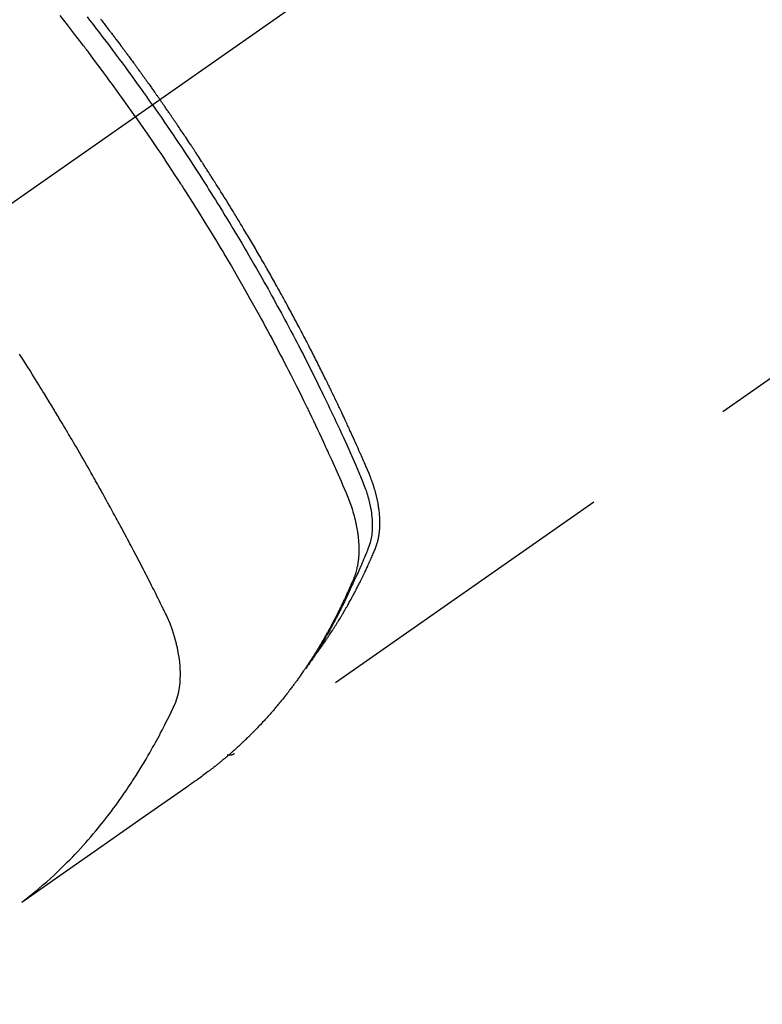
# Model space of a CAD drawing. Extents: x 56059 to 82181, y -21830 to -13430.
# Drawn here: x 72683 to 72712, y -14921 to -14882 of the extents above; entities that cross this region are included whole.
import ezdxf

# ---------------------------------------------------------------- set-up
doc = ezdxf.new("R2010")
doc.units = 0
doc.header["$LTSCALE"] = 50
doc.header["$MEASUREMENT"] = 0
doc.linetypes.add('CENTER2', pattern=[1.125, 0.75, -0.125, 0.125, -0.125])
doc.linetypes.add('HIDDEN', pattern=[0.375, 0.25, -0.125])
doc.layers.get('0').update_dxf_attribs({"linetype": 'CONTINUOUS'})
for name, color, linetype in [('150-機器', 8, 'CONTINUOUS'), ('160-文字', 254, 'CONTINUOUS'), ('166-寸法B', 11, 'CONTINUOUS')]:
    doc.layers.add(name, color=color, linetype=linetype)
doc.styles.add('KH001', font='txt')
doc.dimstyles.new('KH1xx030', dxfattribs={"dimscale": 30, "dimtxt": 2, "dimasz": 0.6, "dimexe": 0.3, "dimexo": 1.2, "dimgap": 0.5, "dimtad": 3, "dimdec": 1, "dimdsep": 46, "dimlunit": 6, "dimtxsty": 'KH001', "dimblk": 'DOT', "dimcen": 1, "dimdle": 1, "dimclrd": 256, "dimclre": 256, "dimclrt": 256, "dimadec": 0, "dimazin": 0, "dimtfac": 1, "dimtdec": 1, "dimtix": 1, "dimtmove": 2, "dimatfit": 3, "dimldrblk": 'CLOSEDBLANK', "dimfxl": 1, "dimtolj": 1, "dimtzin": 0, "dimlwd": -1, "dimlwe": -1, "dimarcsym": 0})

# ---------------------------------------------------------------- blocks, each defined once
blk = doc.blocks.new('_Dot')
at = {"color": 0, "linetype": 'ByBlock', "lineweight": -2}
blk.add_line((-0.5, 0), (-1, 0), dxfattribs=at)
at = {"color": 0, "linetype": 'ByBlock', "const_width": 0.5}
blk.add_lwpolyline([(-0.25, 0, 1), (0.25, 0, 1)], format="xyb", close=True, dxfattribs=at)
blk = doc.blocks.new('*D79')
at = {"layer": '166-寸法B', "transparency": 16777216}
for p, q in [((72530.23, -14491.381), (72530.23, -14672.582)), ((72688.301, -14672.582), (72521.23, -14672.582)), ((72530.23, -14929.582), (72530.23, -14690.582)), ((72688.301, -14947.582), (72521.23, -14947.582))]:
    blk.add_line(p, q, dxfattribs=at)
at = {"layer": '166-寸法B', "transparency": 16777216, "xscale": 18, "yscale": 18, "zscale": 18}
for p, rotation in [((72530.23, -14672.582), 90), ((72530.23, -14947.582), 270)]:
    blk.add_blockref('_Dot', p, dxfattribs=dict(at, rotation=rotation))
at = {"layer": '166-寸法B', "transparency": 16777216, "insert": (72485.23, -14560.747), "char_height": 60, "attachment_point": 5, "rotation": 90, "style": 'KH001'}
blk.add_mtext('\\A1;275', dxfattribs=at)
blk = doc.blocks.new('_ClosedBlank')
at = {"color": 0, "linetype": 'ByBlock', "lineweight": -2}
for p, q in [((-1, 0.1667), (0, 0)), ((-1, 0.1667), (-1, -0.1667)), ((0, 0), (-1, -0.1667))]:
    blk.add_line(p, q, dxfattribs=at)

msp = doc.modelspace()

# ---------------------------------------------------------------- linework, layer by layer
at = {"layer": '150-機器', "color": 13, "linetype": 'CENTER2'}
msp.add_line((72892.629, -14742.372), (72648.611, -14913.235), dxfattribs=at)
at = {"layer": '150-機器', "color": 13, "linetype": 'HIDDEN'}
msp.add_line((72751.669, -14869.076), (72691.326, -14911.329), dxfattribs=at)
for points in [[(72687.419, -14886.062), (72687.191, -14885.74), (72686.963, -14885.42), (72686.735, -14885.099), (72686.504, -14884.78), (72686.393, -14884.627), (72686.28, -14884.474), (72686.168, -14884.321), (72686.055, -14884.168), (72685.925, -14883.994), (72685.795, -14883.82), (72685.665, -14883.647), (72685.535, -14883.473), (72685.502, -14883.43), (72685.469, -14883.387), (72685.437, -14883.344), (72685.404, -14883.301), (72685.375, -14883.263), (72685.347, -14883.226), (72685.318, -14883.189), (72685.29, -14883.152), (72685.005, -14882.781), (72684.718, -14882.412), (72684.429, -14882.045)], [(72688.095, -14885.588), (72687.978, -14885.422), (72687.861, -14885.256), (72687.743, -14885.09), (72687.625, -14884.924), (72687.502, -14884.753), (72687.379, -14884.582), (72687.255, -14884.411), (72687.131, -14884.24), (72687.015, -14884.082), (72686.9, -14883.924), (72686.784, -14883.767), (72686.667, -14883.609), (72686.493, -14883.376), (72686.318, -14883.143), (72686.141, -14882.911), (72685.964, -14882.679), (72685.876, -14882.564), (72685.788, -14882.45), (72685.699, -14882.335), (72685.611, -14882.221), (72685.509, -14882.09)], [(72686.035, -14882.182), (72686.07, -14882.227), (72686.105, -14882.273), (72686.141, -14882.318), (72686.17, -14882.357), (72686.2, -14882.396), (72686.229, -14882.434), (72686.259, -14882.473), (72686.299, -14882.526), (72686.34, -14882.579), (72686.38, -14882.632), (72686.42, -14882.685), (72686.444, -14882.716), (72686.467, -14882.747), (72686.491, -14882.777), (72686.514, -14882.808), (72686.537, -14882.839), (72686.561, -14882.869), (72686.584, -14882.9), (72686.607, -14882.931), (72686.618, -14882.946), (72686.63, -14882.961), (72686.641, -14882.977), (72686.653, -14882.992), (72686.699, -14883.054), (72686.745, -14883.116), (72686.791, -14883.177), (72686.837, -14883.238), (72686.86, -14883.269), (72686.883, -14883.3), (72686.906, -14883.331), (72686.929, -14883.361), (72686.964, -14883.407), (72686.998, -14883.454), (72687.033, -14883.5), (72687.067, -14883.546), (72687.09, -14883.577), (72687.113, -14883.608), (72687.136, -14883.639), (72687.158, -14883.669), (72687.204, -14883.731), (72687.249, -14883.793), (72687.295, -14883.854), (72687.34, -14883.916), (72687.374, -14883.963), (72687.408, -14884.009), (72687.441, -14884.056), (72687.475, -14884.103), (72687.509, -14884.149), (72687.543, -14884.196), (72687.577, -14884.243), (72687.611, -14884.289), (72687.645, -14884.336), (72687.678, -14884.382), (72687.712, -14884.429), (72687.746, -14884.476), (72687.78, -14884.522), (72687.813, -14884.569), (72687.846, -14884.616), (72687.88, -14884.663), (72687.913, -14884.71), (72687.946, -14884.757), (72687.98, -14884.803), (72688.013, -14884.85), (72688.035, -14884.881), (72688.057, -14884.913), (72688.08, -14884.944), (72688.102, -14884.975), (72688.126, -14885.01), (72688.151, -14885.044), (72688.176, -14885.079), (72688.2, -14885.114), (72688.214, -14885.134), (72688.229, -14885.154), (72688.243, -14885.174), (72688.257, -14885.195), (72688.274, -14885.218), (72688.291, -14885.242), (72688.307, -14885.265), (72688.324, -14885.289), (72688.34, -14885.312), (72688.357, -14885.335), (72688.373, -14885.359), (72688.389, -14885.382)], [(72694.518, -14907.439), (72694.559, -14907.385), (72694.601, -14907.332), (72694.642, -14907.278), (72694.682, -14907.224), (72694.715, -14907.178), (72694.749, -14907.132), (72694.781, -14907.086), (72694.814, -14907.039), (72694.828, -14907.02), (72694.841, -14907), (72694.855, -14906.981), (72694.868, -14906.962), (72694.89, -14906.93), (72694.912, -14906.899), (72694.933, -14906.868), (72694.955, -14906.837), (72694.974, -14906.809), (72694.993, -14906.782), (72695.012, -14906.755), (72695.03, -14906.727), (72695.052, -14906.695), (72695.073, -14906.663), (72695.094, -14906.631), (72695.115, -14906.599), (72695.152, -14906.544), (72695.189, -14906.488), (72695.225, -14906.432), (72695.262, -14906.376), (72695.277, -14906.352), (72695.293, -14906.328), (72695.308, -14906.304), (72695.323, -14906.279), (72695.339, -14906.255), (72695.354, -14906.231), (72695.37, -14906.206), (72695.385, -14906.182), (72695.4, -14906.157), (72695.415, -14906.132), (72695.431, -14906.107), (72695.446, -14906.083), (72695.456, -14906.066), (72695.467, -14906.05), (72695.477, -14906.034), (72695.487, -14906.018), (72695.507, -14905.985), (72695.527, -14905.952), (72695.546, -14905.919), (72695.566, -14905.885), (72695.581, -14905.861), (72695.596, -14905.836), (72695.612, -14905.811), (72695.627, -14905.786), (72695.646, -14905.753), (72695.666, -14905.719), (72695.685, -14905.686), (72695.705, -14905.652), (72695.719, -14905.627), (72695.734, -14905.602), (72695.749, -14905.577), (72695.763, -14905.551), (72695.778, -14905.526), (72695.792, -14905.501), (72695.807, -14905.475), (72695.821, -14905.45), (72695.831, -14905.433), (72695.84, -14905.416), (72695.85, -14905.399), (72695.86, -14905.382), (72695.869, -14905.365), (72695.879, -14905.348), (72695.888, -14905.331), (72695.897, -14905.314), (72695.921, -14905.271), (72695.945, -14905.228), (72695.969, -14905.186), (72695.992, -14905.143), (72696.011, -14905.109), (72696.029, -14905.074), (72696.048, -14905.04), (72696.066, -14905.006), (72696.085, -14904.971), (72696.104, -14904.936), (72696.122, -14904.901), (72696.14, -14904.866), (72696.152, -14904.844), (72696.163, -14904.822), (72696.174, -14904.8), (72696.186, -14904.778), (72696.206, -14904.739), (72696.226, -14904.7), (72696.246, -14904.66), (72696.266, -14904.621), (72696.284, -14904.586), (72696.302, -14904.55), (72696.32, -14904.515), (72696.337, -14904.48), (72696.351, -14904.453), (72696.364, -14904.427), (72696.377, -14904.4), (72696.39, -14904.374), (72696.403, -14904.347), (72696.416, -14904.32), (72696.429, -14904.293), (72696.442, -14904.266), (72696.451, -14904.248), (72696.459, -14904.231), (72696.468, -14904.213), (72696.476, -14904.195), (72696.511, -14904.123), (72696.545, -14904.051), (72696.579, -14903.978), (72696.613, -14903.906), (72696.625, -14903.879), (72696.637, -14903.852), (72696.649, -14903.824), (72696.662, -14903.797), (72696.674, -14903.77), (72696.687, -14903.743), (72696.7, -14903.715), (72696.712, -14903.688), (72696.72, -14903.669), (72696.728, -14903.651), (72696.736, -14903.632), (72696.744, -14903.614), (72696.764, -14903.568), (72696.784, -14903.522), (72696.805, -14903.476), (72696.825, -14903.43), (72696.845, -14903.384), (72696.865, -14903.337), (72696.884, -14903.291), (72696.904, -14903.244), (72696.92, -14903.206), (72696.935, -14903.168), (72696.95, -14903.129), (72696.965, -14903.091), (72696.978, -14903.052), (72696.99, -14903.014), (72697.002, -14902.974), (72697.013, -14902.935), (72697.023, -14902.897), (72697.032, -14902.86), (72697.041, -14902.822), (72697.049, -14902.783), (72697.057, -14902.744), (72697.064, -14902.704), (72697.071, -14902.664), (72697.077, -14902.624), (72697.081, -14902.595), (72697.085, -14902.567), (72697.088, -14902.538), (72697.091, -14902.509), (72697.096, -14902.46), (72697.1, -14902.411), (72697.104, -14902.362), (72697.106, -14902.312), (72697.108, -14902.279), (72697.109, -14902.245), (72697.109, -14902.211), (72697.109, -14902.177), (72697.109, -14902.14), (72697.109, -14902.102), (72697.108, -14902.064), (72697.107, -14902.026), (72697.106, -14901.998), (72697.104, -14901.97), (72697.103, -14901.942), (72697.101, -14901.914), (72697.098, -14901.86), (72697.093, -14901.806), (72697.088, -14901.752), (72697.082, -14901.699), (72697.077, -14901.658), (72697.072, -14901.618), (72697.066, -14901.579), (72697.06, -14901.539), (72697.055, -14901.505), (72697.05, -14901.472), (72697.044, -14901.438), (72697.039, -14901.405), (72697.034, -14901.383), (72697.03, -14901.36), (72697.025, -14901.338), (72697.021, -14901.315), (72697.015, -14901.289), (72697.01, -14901.263), (72697.005, -14901.236), (72696.999, -14901.21), (72696.994, -14901.187), (72696.989, -14901.164), (72696.984, -14901.141), (72696.978, -14901.119), (72696.971, -14901.092), (72696.964, -14901.065), (72696.957, -14901.038), (72696.95, -14901.011), (72696.943, -14900.984), (72696.936, -14900.957), (72696.929, -14900.93), (72696.922, -14900.903), (72696.915, -14900.879), (72696.908, -14900.856), (72696.901, -14900.833), (72696.894, -14900.81), (72696.886, -14900.783), (72696.878, -14900.755), (72696.87, -14900.728), (72696.861, -14900.701), (72696.85, -14900.666), (72696.838, -14900.632), (72696.827, -14900.597), (72696.815, -14900.562), (72696.805, -14900.535), (72696.795, -14900.508), (72696.786, -14900.481), (72696.776, -14900.454), (72696.766, -14900.427), (72696.756, -14900.4), (72696.746, -14900.373), (72696.735, -14900.346), (72696.678, -14900.203), (72696.618, -14900.06), (72696.556, -14899.919), (72696.494, -14899.777), (72696.465, -14899.71), (72696.435, -14899.643), (72696.406, -14899.575), (72696.376, -14899.508), (72696.361, -14899.474), (72696.347, -14899.441), (72696.332, -14899.407), (72696.317, -14899.373), (72696.28, -14899.289), (72696.242, -14899.205), (72696.205, -14899.121), (72696.167, -14899.037), (72696.137, -14898.97), (72696.106, -14898.903), (72696.076, -14898.835), (72696.045, -14898.768), (72696.015, -14898.701), (72695.984, -14898.633), (72695.953, -14898.566), (72695.923, -14898.499), (72695.899, -14898.448), (72695.876, -14898.398), (72695.853, -14898.347), (72695.83, -14898.297), (72695.807, -14898.246), (72695.783, -14898.196), (72695.76, -14898.146), (72695.737, -14898.096), (72695.705, -14898.028), (72695.674, -14897.961), (72695.642, -14897.893), (72695.611, -14897.826), (72695.603, -14897.809), (72695.595, -14897.792), (72695.588, -14897.775), (72695.58, -14897.759), (72695.556, -14897.708), (72695.532, -14897.658), (72695.508, -14897.607), (72695.484, -14897.557), (72695.435, -14897.456), (72695.387, -14897.355), (72695.339, -14897.254), (72695.291, -14897.153), (72695.267, -14897.103), (72695.243, -14897.053), (72695.218, -14897.003), (72695.194, -14896.952), (72695.178, -14896.919), (72695.162, -14896.885), (72695.145, -14896.851), (72695.129, -14896.818), (72695.113, -14896.784), (72695.096, -14896.751), (72695.08, -14896.717), (72695.063, -14896.684), (72695.038, -14896.633), (72695.014, -14896.582), (72694.989, -14896.532), (72694.964, -14896.481), (72694.931, -14896.414), (72694.898, -14896.347), (72694.864, -14896.28), (72694.831, -14896.213), (72694.798, -14896.146), (72694.764, -14896.078), (72694.731, -14896.011), (72694.697, -14895.944), (72694.664, -14895.877), (72694.63, -14895.81), (72694.596, -14895.743), (72694.562, -14895.676), (72694.528, -14895.609), (72694.494, -14895.542), (72694.46, -14895.475), (72694.426, -14895.408), (72694.392, -14895.341), (72694.357, -14895.274), (72694.323, -14895.207), (72694.288, -14895.14), (72694.262, -14895.09), (72694.236, -14895.04), (72694.21, -14894.99), (72694.184, -14894.939), (72694.141, -14894.856), (72694.097, -14894.773), (72694.054, -14894.689), (72694.01, -14894.606), (72693.984, -14894.556), (72693.958, -14894.506), (72693.931, -14894.456), (72693.905, -14894.405), (72693.87, -14894.339), (72693.834, -14894.272), (72693.799, -14894.205), (72693.763, -14894.138), (72693.728, -14894.072), (72693.692, -14894.005), (72693.656, -14893.938), (72693.62, -14893.872), (72693.585, -14893.805), (72693.549, -14893.739), (72693.513, -14893.672), (72693.477, -14893.606), (72693.431, -14893.523), (72693.386, -14893.439), (72693.34, -14893.356), (72693.295, -14893.273), (72693.249, -14893.19), (72693.204, -14893.107), (72693.158, -14893.024), (72693.112, -14892.941), (72693.066, -14892.858), (72693.02, -14892.775), (72692.974, -14892.692), (72692.928, -14892.61), (72692.891, -14892.543), (72692.853, -14892.477), (72692.816, -14892.41), (72692.778, -14892.344), (72692.741, -14892.278), (72692.703, -14892.211), (72692.665, -14892.145), (72692.628, -14892.078), (72692.599, -14892.029), (72692.571, -14891.979), (72692.543, -14891.93), (72692.514, -14891.88), (72692.467, -14891.797), (72692.419, -14891.715), (72692.372, -14891.632), (72692.324, -14891.549), (72692.286, -14891.483), (72692.247, -14891.418), (72692.209, -14891.352), (72692.17, -14891.286), (72692.132, -14891.22), (72692.093, -14891.154), (72692.055, -14891.088), (72692.016, -14891.022), (72691.977, -14890.957), (72691.939, -14890.891), (72691.9, -14890.825), (72691.861, -14890.76), (72691.822, -14890.694), (72691.783, -14890.629), (72691.744, -14890.563), (72691.705, -14890.498), (72691.646, -14890.399), (72691.587, -14890.301), (72691.527, -14890.203), (72691.468, -14890.104), (72691.439, -14890.055), (72691.409, -14890.007), (72691.379, -14889.958), (72691.349, -14889.909), (72691.3, -14889.827), (72691.25, -14889.746), (72691.199, -14889.664), (72691.149, -14889.583), (72691.079, -14889.469), (72691.008, -14889.355), (72690.938, -14889.241), (72690.867, -14889.128), (72690.806, -14889.03), (72690.745, -14888.933), (72690.683, -14888.835), (72690.622, -14888.738), (72690.591, -14888.689), (72690.561, -14888.64), (72690.53, -14888.592), (72690.499, -14888.543), (72690.473, -14888.502), (72690.447, -14888.461), (72690.42, -14888.42), (72690.394, -14888.379), (72690.358, -14888.323), (72690.322, -14888.267), (72690.286, -14888.211), (72690.25, -14888.155), (72690.229, -14888.122), (72690.208, -14888.09), (72690.187, -14888.057), (72690.166, -14888.024), (72690.146, -14887.992), (72690.125, -14887.96), (72690.104, -14887.927), (72690.083, -14887.895), (72690.073, -14887.879), (72690.062, -14887.863), (72690.051, -14887.847), (72690.041, -14887.831), (72689.999, -14887.767), (72689.957, -14887.703), (72689.915, -14887.638), (72689.873, -14887.574), (72689.852, -14887.542), (72689.831, -14887.509), (72689.81, -14887.477), (72689.789, -14887.445), (72689.757, -14887.397), (72689.726, -14887.349), (72689.694, -14887.301), (72689.662, -14887.252), (72689.641, -14887.22), (72689.62, -14887.188), (72689.599, -14887.156), (72689.578, -14887.124), (72689.535, -14887.061), (72689.493, -14886.997), (72689.45, -14886.933), (72689.408, -14886.869), (72689.375, -14886.822), (72689.343, -14886.774), (72689.311, -14886.726), (72689.279, -14886.678), (72689.247, -14886.631), (72689.214, -14886.583), (72689.182, -14886.535), (72689.15, -14886.487), (72689.118, -14886.44), (72689.086, -14886.392), (72689.053, -14886.344), (72689.021, -14886.296), (72688.988, -14886.249), (72688.956, -14886.201), (72688.923, -14886.154), (72688.89, -14886.107), (72688.858, -14886.059), (72688.826, -14886.012), (72688.793, -14885.965), (72688.761, -14885.918), (72688.739, -14885.886), (72688.717, -14885.854), (72688.695, -14885.823), (72688.673, -14885.791), (72688.649, -14885.756), (72688.625, -14885.721), (72688.601, -14885.687), (72688.577, -14885.652), (72688.563, -14885.631), (72688.549, -14885.611), (72688.534, -14885.59), (72688.52, -14885.57), (72688.504, -14885.546), (72688.488, -14885.523), (72688.471, -14885.499), (72688.455, -14885.475), (72688.438, -14885.452), (72688.422, -14885.429), (72688.406, -14885.405), (72688.389, -14885.382)], [(72688.095, -14885.588), (72688.211, -14885.755), (72688.327, -14885.922), (72688.443, -14886.089), (72688.558, -14886.256), (72688.677, -14886.431), (72688.796, -14886.605), (72688.914, -14886.78), (72689.032, -14886.955), (72689.141, -14887.118), (72689.25, -14887.28), (72689.358, -14887.443), (72689.466, -14887.607), (72689.626, -14887.85), (72689.785, -14888.095), (72689.943, -14888.34), (72690.1, -14888.585), (72690.177, -14888.707), (72690.255, -14888.829), (72690.332, -14888.952), (72690.41, -14889.074), (72690.497, -14889.214), (72690.585, -14889.354), (72690.672, -14889.494), (72690.759, -14889.634), (72690.862, -14889.8), (72690.964, -14889.967), (72691.065, -14890.133), (72691.167, -14890.3), (72691.283, -14890.492), (72691.399, -14890.685), (72691.514, -14890.878), (72691.629, -14891.072), (72691.698, -14891.188), (72691.766, -14891.304), (72691.834, -14891.42), (72691.902, -14891.536), (72692.007, -14891.717), (72692.112, -14891.898), (72692.216, -14892.079), (72692.32, -14892.261), (72692.371, -14892.352), (72692.423, -14892.443), (72692.475, -14892.534), (72692.526, -14892.626), (72692.599, -14892.755), (72692.672, -14892.885), (72692.745, -14893.016), (72692.817, -14893.146), (72692.897, -14893.289), (72692.975, -14893.433), (72693.054, -14893.577), (72693.132, -14893.721), (72693.203, -14893.851), (72693.274, -14893.982), (72693.344, -14894.113), (72693.414, -14894.244), (72693.498, -14894.401), (72693.582, -14894.558), (72693.665, -14894.715), (72693.748, -14894.873), (72693.809, -14894.991), (72693.871, -14895.109), (72693.932, -14895.228), (72693.993, -14895.346), (72694.027, -14895.412), (72694.06, -14895.478), (72694.094, -14895.544), (72694.127, -14895.61), (72694.241, -14895.833), (72694.354, -14896.057), (72694.466, -14896.282), (72694.577, -14896.506), (72694.649, -14896.651), (72694.72, -14896.797), (72694.791, -14896.942), (72694.862, -14897.088), (72694.926, -14897.22), (72694.989, -14897.352), (72695.053, -14897.484), (72695.116, -14897.617), (72695.18, -14897.749), (72695.243, -14897.881), (72695.305, -14898.014), (72695.368, -14898.147), (72695.443, -14898.305), (72695.517, -14898.464), (72695.591, -14898.623), (72695.665, -14898.783), (72695.732, -14898.928), (72695.798, -14899.074), (72695.865, -14899.221), (72695.931, -14899.367), (72695.986, -14899.486), (72696.04, -14899.605), (72696.093, -14899.725), (72696.146, -14899.845), (72696.212, -14900.004), (72696.276, -14900.164), (72696.34, -14900.325), (72696.405, -14900.485), (72696.434, -14900.555), (72696.463, -14900.625), (72696.491, -14900.695), (72696.518, -14900.765), (72696.539, -14900.821), (72696.559, -14900.878), (72696.578, -14900.934), (72696.597, -14900.991), (72696.617, -14901.058), (72696.637, -14901.125), (72696.656, -14901.192), (72696.674, -14901.26), (72696.703, -14901.381), (72696.729, -14901.503), (72696.751, -14901.625), (72696.77, -14901.748), (72696.782, -14901.844), (72696.791, -14901.94), (72696.799, -14902.037), (72696.803, -14902.134), (72696.805, -14902.207), (72696.806, -14902.28), (72696.805, -14902.354), (72696.802, -14902.427), (72696.797, -14902.498), (72696.791, -14902.568), (72696.783, -14902.639), (72696.773, -14902.709), (72696.763, -14902.77), (72696.752, -14902.831), (72696.738, -14902.891), (72696.723, -14902.951), (72696.7, -14903.026), (72696.674, -14903.1), (72696.646, -14903.173), (72696.617, -14903.246), (72696.603, -14903.28), (72696.589, -14903.314), (72696.576, -14903.347), (72696.562, -14903.381), (72696.546, -14903.42), (72696.53, -14903.46), (72696.514, -14903.499), (72696.498, -14903.538), (72696.465, -14903.619), (72696.43, -14903.7), (72696.395, -14903.781), (72696.36, -14903.862), (72696.346, -14903.895), (72696.332, -14903.929), (72696.317, -14903.962), (72696.303, -14903.995), (72696.283, -14904.04), (72696.262, -14904.086), (72696.242, -14904.131), (72696.221, -14904.176), (72696.192, -14904.232), (72696.164, -14904.289), (72696.135, -14904.346), (72696.107, -14904.403), (72696.087, -14904.448), (72696.068, -14904.492), (72696.049, -14904.537), (72696.03, -14904.582), (72696.017, -14904.613), (72696.003, -14904.643), (72695.989, -14904.674), (72695.975, -14904.705), (72695.934, -14904.797), (72695.892, -14904.889), (72695.85, -14904.981), (72695.808, -14905.072), (72695.785, -14905.12), (72695.763, -14905.168), (72695.74, -14905.216), (72695.717, -14905.263), (72695.701, -14905.298), (72695.684, -14905.332), (72695.667, -14905.366), (72695.65, -14905.4), (72695.633, -14905.435), (72695.616, -14905.469), (72695.599, -14905.503), (72695.582, -14905.537), (72695.559, -14905.584), (72695.535, -14905.63), (72695.512, -14905.677), (72695.488, -14905.723), (72695.462, -14905.774), (72695.436, -14905.825), (72695.409, -14905.876), (72695.383, -14905.926), (72695.365, -14905.96), (72695.347, -14905.993), (72695.33, -14906.026), (72695.312, -14906.06), (72695.294, -14906.093), (72695.277, -14906.127), (72695.259, -14906.16), (72695.241, -14906.193), (72695.223, -14906.226), (72695.205, -14906.259), (72695.187, -14906.292), (72695.169, -14906.325), (72695.133, -14906.391), (72695.097, -14906.457), (72695.06, -14906.523), (72695.024, -14906.589), (72695.01, -14906.614), (72694.996, -14906.638), (72694.982, -14906.663), (72694.968, -14906.687), (72694.945, -14906.728), (72694.922, -14906.769), (72694.899, -14906.81), (72694.876, -14906.851), (72694.85, -14906.895), (72694.824, -14906.94), (72694.798, -14906.984), (72694.772, -14907.029), (72694.741, -14907.081), (72694.709, -14907.132), (72694.678, -14907.184), (72694.646, -14907.236), (72694.632, -14907.259), (72694.617, -14907.283), (72694.602, -14907.306), (72694.587, -14907.329), (72694.558, -14907.376), (72694.528, -14907.423), (72694.498, -14907.469), (72694.467, -14907.516), (72694.444, -14907.55), (72694.421, -14907.585), (72694.398, -14907.619), (72694.375, -14907.653), (72694.359, -14907.676), (72694.343, -14907.699), (72694.328, -14907.721), (72694.312, -14907.744), (72694.277, -14907.792), (72694.243, -14907.84), (72694.208, -14907.887), (72694.173, -14907.935)], [(72687.419, -14886.062), (72687.643, -14886.385), (72687.866, -14886.709), (72688.089, -14887.034), (72688.31, -14887.359), (72688.416, -14887.517), (72688.522, -14887.674), (72688.627, -14887.832), (72688.732, -14887.991), (72688.851, -14888.172), (72688.97, -14888.354), (72689.088, -14888.535), (72689.206, -14888.717), (72689.236, -14888.763), (72689.265, -14888.808), (72689.295, -14888.854), (72689.324, -14888.899), (72689.349, -14888.939), (72689.375, -14888.978), (72689.4, -14889.018), (72689.425, -14889.057), (72689.675, -14889.452), (72689.924, -14889.848), (72690.171, -14890.245), (72690.416, -14890.643), (72690.458, -14890.712), (72690.5, -14890.781), (72690.542, -14890.85), (72690.584, -14890.92), (72690.682, -14891.081), (72690.779, -14891.243), (72690.876, -14891.406), (72690.972, -14891.568), (72691.096, -14891.777), (72691.219, -14891.986), (72691.341, -14892.196), (72691.463, -14892.406), (72691.624, -14892.686), (72691.783, -14892.966), (72691.942, -14893.248), (72692.1, -14893.529), (72692.152, -14893.623), (72692.204, -14893.717), (72692.256, -14893.811), (72692.308, -14893.905), (72692.398, -14894.069), (72692.488, -14894.234), (72692.578, -14894.399), (72692.667, -14894.564), (72692.756, -14894.729), (72692.844, -14894.894), (72692.931, -14895.059), (72693.019, -14895.225), (72693.093, -14895.366), (72693.168, -14895.508), (72693.242, -14895.65), (72693.315, -14895.792), (72693.401, -14895.958), (72693.486, -14896.124), (72693.571, -14896.29), (72693.655, -14896.457), (72693.799, -14896.741), (72693.941, -14897.026), (72694.082, -14897.312), (72694.222, -14897.598), (72694.245, -14897.645), (72694.268, -14897.693), (72694.291, -14897.74), (72694.313, -14897.788), (72694.394, -14897.955), (72694.474, -14898.122), (72694.553, -14898.289), (72694.632, -14898.456), (72694.711, -14898.623), (72694.789, -14898.789), (72694.867, -14898.957), (72694.944, -14899.124), (72694.977, -14899.196), (72695.01, -14899.268), (72695.043, -14899.339), (72695.076, -14899.411), (72695.184, -14899.65), (72695.292, -14899.889), (72695.398, -14900.128), (72695.505, -14900.368), (72695.568, -14900.511), (72695.631, -14900.654), (72695.693, -14900.798), (72695.754, -14900.942), (72695.809, -14901.077), (72695.863, -14901.213), (72695.915, -14901.35), (72695.964, -14901.487), (72695.99, -14901.567), (72696.016, -14901.647), (72696.04, -14901.727), (72696.064, -14901.808), (72696.085, -14901.886), (72696.106, -14901.965), (72696.125, -14902.045), (72696.144, -14902.124), (72696.152, -14902.158), (72696.16, -14902.192), (72696.167, -14902.227), (72696.174, -14902.261), (72696.187, -14902.324), (72696.198, -14902.386), (72696.209, -14902.449), (72696.219, -14902.512), (72696.225, -14902.555), (72696.231, -14902.597), (72696.237, -14902.64), (72696.242, -14902.683), (72696.251, -14902.766), (72696.259, -14902.849), (72696.265, -14902.932), (72696.27, -14903.016), (72696.273, -14903.083), (72696.275, -14903.15), (72696.275, -14903.217), (72696.275, -14903.284), (72696.273, -14903.34), (72696.271, -14903.396), (72696.268, -14903.451), (72696.264, -14903.507), (72696.26, -14903.553), (72696.256, -14903.599), (72696.25, -14903.644), (72696.245, -14903.69), (72696.24, -14903.726), (72696.234, -14903.763), (72696.228, -14903.799), (72696.222, -14903.835), (72696.215, -14903.87), (72696.208, -14903.905), (72696.201, -14903.94), (72696.193, -14903.974), (72696.18, -14904.027), (72696.167, -14904.079), (72696.152, -14904.131), (72696.136, -14904.182), (72696.124, -14904.221), (72696.11, -14904.26), (72696.096, -14904.298), (72696.081, -14904.336), (72696.069, -14904.367), (72696.057, -14904.397), (72696.044, -14904.427), (72696.031, -14904.457), (72696.017, -14904.491), (72696.003, -14904.524), (72695.989, -14904.557), (72695.974, -14904.59), (72695.957, -14904.63), (72695.94, -14904.669), (72695.923, -14904.709), (72695.906, -14904.748), (72695.891, -14904.781), (72695.876, -14904.814), (72695.862, -14904.846), (72695.847, -14904.879), (72695.832, -14904.912), (72695.817, -14904.944), (72695.803, -14904.977), (72695.788, -14905.009), (72695.773, -14905.042), (72695.758, -14905.074), (72695.743, -14905.107), (72695.728, -14905.139), (72695.714, -14905.172), (72695.699, -14905.204), (72695.684, -14905.236), (72695.668, -14905.268), (72695.649, -14905.309), (72695.63, -14905.35), (72695.61, -14905.391), (72695.59, -14905.431), (72695.573, -14905.467), (72695.555, -14905.503), (72695.537, -14905.539), (72695.52, -14905.574), (72695.504, -14905.606), (72695.489, -14905.638), (72695.473, -14905.67), (72695.457, -14905.702), (72695.429, -14905.758), (72695.4, -14905.815), (72695.371, -14905.871), (72695.342, -14905.928), (72695.333, -14905.946), (72695.323, -14905.965), (72695.313, -14905.984), (72695.303, -14906.002), (72695.284, -14906.04), (72695.264, -14906.077), (72695.244, -14906.114), (72695.225, -14906.151), (72695.209, -14906.182), (72695.192, -14906.213), (72695.176, -14906.244), (72695.159, -14906.275), (72695.146, -14906.299), (72695.133, -14906.324), (72695.119, -14906.348), (72695.106, -14906.372), (72695.089, -14906.403), (72695.072, -14906.434), (72695.055, -14906.464), (72695.038, -14906.495), (72695.025, -14906.519), (72695.011, -14906.543), (72694.998, -14906.568), (72694.984, -14906.592), (72694.97, -14906.616), (72694.957, -14906.64), (72694.943, -14906.664), (72694.929, -14906.688), (72694.919, -14906.706), (72694.909, -14906.724), (72694.898, -14906.743), (72694.888, -14906.761), (72694.868, -14906.797), (72694.847, -14906.833), (72694.825, -14906.869), (72694.804, -14906.905), (72694.79, -14906.928), (72694.776, -14906.952), (72694.762, -14906.976), (72694.747, -14906.999), (72694.73, -14907.029), (72694.712, -14907.059), (72694.695, -14907.088), (72694.677, -14907.118), (72694.663, -14907.141), (72694.648, -14907.165), (72694.634, -14907.188), (72694.62, -14907.212), (72694.598, -14907.247), (72694.576, -14907.282), (72694.555, -14907.317), (72694.533, -14907.352), (72694.518, -14907.375), (72694.504, -14907.399), (72694.489, -14907.422), (72694.475, -14907.445), (72694.453, -14907.48), (72694.431, -14907.514), (72694.408, -14907.549), (72694.386, -14907.583), (72694.368, -14907.612), (72694.349, -14907.64), (72694.331, -14907.669), (72694.312, -14907.697), (72694.297, -14907.72), (72694.282, -14907.743), (72694.267, -14907.766), (72694.252, -14907.789), (72694.23, -14907.823), (72694.207, -14907.857), (72694.184, -14907.891), (72694.161, -14907.925), (72694.142, -14907.953), (72694.123, -14907.981), (72694.104, -14908.009), (72694.084, -14908.038), (72694.058, -14908.077), (72694.031, -14908.116), (72694.003, -14908.154), (72693.976, -14908.193), (72693.953, -14908.226), (72693.929, -14908.259), (72693.906, -14908.293), (72693.883, -14908.326), (72693.859, -14908.359), (72693.836, -14908.392), (72693.812, -14908.425), (72693.788, -14908.457), (72693.772, -14908.479), (72693.756, -14908.501), (72693.74, -14908.522), (72693.724, -14908.544), (72693.7, -14908.576), (72693.676, -14908.609), (72693.652, -14908.641), (72693.628, -14908.673), (72693.604, -14908.706), (72693.58, -14908.738), (72693.555, -14908.77), (72693.531, -14908.802), (72693.514, -14908.823), (72693.498, -14908.845), (72693.481, -14908.866), (72693.465, -14908.887), (72693.44, -14908.919), (72693.416, -14908.95), (72693.391, -14908.982), (72693.366, -14909.014), (72693.325, -14909.066), (72693.283, -14909.119), (72693.241, -14909.171), (72693.199, -14909.223), (72693.166, -14909.264), (72693.132, -14909.305), (72693.098, -14909.346), (72693.064, -14909.387), (72693.038, -14909.418), (72693.013, -14909.448), (72692.987, -14909.478), (72692.961, -14909.509), (72692.936, -14909.539), (72692.91, -14909.57), (72692.884, -14909.6), (72692.858, -14909.63), (72692.823, -14909.67), (72692.788, -14909.71), (72692.752, -14909.75), (72692.717, -14909.789), (72692.691, -14909.819), (72692.665, -14909.849), (72692.638, -14909.879), (72692.612, -14909.908), (72692.585, -14909.938), (72692.559, -14909.967), (72692.532, -14909.996), (72692.505, -14910.026), (72692.46, -14910.074), (72692.415, -14910.122), (72692.37, -14910.17), (72692.324, -14910.218), (72692.288, -14910.256), (72692.252, -14910.294), (72692.215, -14910.332), (72692.179, -14910.37), (72692.16, -14910.389), (72692.142, -14910.408), (72692.124, -14910.427), (72692.105, -14910.446), (72692.068, -14910.483), (72692.032, -14910.52), (72691.995, -14910.557), (72691.957, -14910.594), (72691.938, -14910.613), (72691.92, -14910.631), (72691.901, -14910.649), (72691.882, -14910.668), (72691.854, -14910.695), (72691.825, -14910.722), (72691.797, -14910.75), (72691.769, -14910.777), (72691.75, -14910.795), (72691.731, -14910.813), (72691.713, -14910.831), (72691.694, -14910.849), (72691.665, -14910.876), (72691.637, -14910.903), (72691.608, -14910.93), (72691.58, -14910.957), (72691.541, -14910.993), (72691.503, -14911.028), (72691.464, -14911.063), (72691.425, -14911.098), (72691.396, -14911.125), (72691.367, -14911.151), (72691.338, -14911.177), (72691.308, -14911.203), (72691.289, -14911.22), (72691.269, -14911.238), (72691.25, -14911.255), (72691.23, -14911.272), (72691.211, -14911.29), (72691.191, -14911.307), (72691.172, -14911.325), (72691.152, -14911.342), (72691.14, -14911.352), (72691.129, -14911.362), (72691.117, -14911.372), (72691.105, -14911.382), (72691.077, -14911.406), (72691.049, -14911.43), (72691.021, -14911.454), (72690.993, -14911.478), (72690.963, -14911.503), (72690.933, -14911.528), (72690.904, -14911.553), (72690.874, -14911.578), (72690.853, -14911.595), (72690.833, -14911.611), (72690.813, -14911.628), (72690.793, -14911.644), (72690.773, -14911.661), (72690.753, -14911.677), (72690.733, -14911.694), (72690.713, -14911.71), (72690.692, -14911.727), (72690.672, -14911.743), (72690.652, -14911.76), (72690.631, -14911.776), (72690.621, -14911.784), (72690.611, -14911.792), (72690.6, -14911.8), (72690.59, -14911.808), (72690.56, -14911.832), (72690.529, -14911.856), (72690.498, -14911.88), (72690.467, -14911.904), (72690.447, -14911.92), (72690.426, -14911.936), (72690.406, -14911.952), (72690.385, -14911.968), (72690.365, -14911.984), (72690.344, -14912), (72690.324, -14912.015), (72690.303, -14912.031), (72690.251, -14912.071), (72690.199, -14912.11), (72690.147, -14912.149), (72690.094, -14912.187), (72690.042, -14912.225), (72689.989, -14912.263), (72689.936, -14912.301), (72689.883, -14912.339), (72689.847, -14912.364), (72689.811, -14912.39), (72689.776, -14912.415), (72689.74, -14912.44), (72689.667, -14912.492), (72689.594, -14912.543), (72689.521, -14912.594), (72689.448, -14912.645), (72687.812, -14913.788), (72686.178, -14914.932), (72684.544, -14916.077), (72682.91, -14917.223)], [(72682.964, -14917.166), (72683.162, -14917.008), (72683.36, -14916.848), (72683.556, -14916.687), (72683.75, -14916.524), (72683.897, -14916.395), (72684.043, -14916.264), (72684.187, -14916.132), (72684.33, -14915.998), (72684.4, -14915.931), (72684.47, -14915.864), (72684.539, -14915.797), (72684.608, -14915.729), (72684.712, -14915.626), (72684.815, -14915.522), (72684.917, -14915.417), (72685.018, -14915.311), (72685.126, -14915.195), (72685.234, -14915.079), (72685.34, -14914.962), (72685.446, -14914.844), (72685.547, -14914.73), (72685.647, -14914.614), (72685.745, -14914.498), (72685.844, -14914.381), (72685.921, -14914.288), (72685.997, -14914.194), (72686.073, -14914.1), (72686.148, -14914.006), (72686.228, -14913.904), (72686.307, -14913.802), (72686.386, -14913.699), (72686.464, -14913.596), (72686.549, -14913.482), (72686.633, -14913.368), (72686.716, -14913.253), (72686.798, -14913.138), (72686.848, -14913.067), (72686.898, -14912.996), (72686.947, -14912.925), (72686.996, -14912.854), (72687.058, -14912.763), (72687.12, -14912.672), (72687.181, -14912.581), (72687.242, -14912.49), (72687.271, -14912.445), (72687.3, -14912.401), (72687.329, -14912.356), (72687.358, -14912.311), (72687.44, -14912.182), (72687.522, -14912.052), (72687.603, -14911.921), (72687.683, -14911.79), (72687.759, -14911.664), (72687.835, -14911.537), (72687.909, -14911.41), (72687.983, -14911.282), (72688.041, -14911.18), (72688.098, -14911.077), (72688.155, -14910.975), (72688.212, -14910.872), (72688.263, -14910.778), (72688.313, -14910.685), (72688.363, -14910.591), (72688.413, -14910.497), (72688.47, -14910.388), (72688.526, -14910.278), (72688.582, -14910.168), (72688.639, -14910.058), (72688.739, -14909.866), (72688.836, -14909.673), (72688.928, -14909.477), (72689.011, -14909.278), (72689.043, -14909.188), (72689.071, -14909.098), (72689.097, -14909.007), (72689.12, -14908.915), (72689.149, -14908.773), (72689.171, -14908.631), (72689.186, -14908.487), (72689.195, -14908.343), (72689.198, -14908.222), (72689.198, -14908.102), (72689.195, -14907.981), (72689.187, -14907.861), (72689.17, -14907.674), (72689.145, -14907.488), (72689.114, -14907.303), (72689.077, -14907.119), (72689.068, -14907.079), (72689.059, -14907.039), (72689.05, -14907), (72689.04, -14906.96), (72688.968, -14906.688), (72688.885, -14906.42), (72688.789, -14906.155), (72688.678, -14905.897), (72688.644, -14905.825), (72688.609, -14905.754), (72688.574, -14905.683), (72688.538, -14905.612), (72688.521, -14905.577), (72688.503, -14905.541), (72688.485, -14905.505), (72688.467, -14905.47), (72688.454, -14905.443), (72688.441, -14905.416), (72688.428, -14905.389), (72688.415, -14905.363), (72688.366, -14905.265), (72688.317, -14905.167), (72688.268, -14905.069), (72688.22, -14904.971), (72688.179, -14904.891), (72688.139, -14904.81), (72688.098, -14904.73), (72688.058, -14904.65), (72688.01, -14904.555), (72687.966, -14904.468), (72687.914, -14904.365), (72687.84, -14904.222), (72687.817, -14904.178), (72687.797, -14904.139), (72687.784, -14904.114), (72687.785, -14904.115), (72687.789, -14904.123), (72687.794, -14904.132), (72687.799, -14904.142), (72687.803, -14904.151), (72687.806, -14904.156), (72687.79, -14904.124), (72687.762, -14904.07), (72687.73, -14904.009), (72687.562, -14903.686), (72687.446, -14903.464), (72687.351, -14903.283), (72687.246, -14903.081), (72687.199, -14902.992), (72687.152, -14902.903), (72687.105, -14902.814), (72687.057, -14902.725), (72686.995, -14902.609), (72686.933, -14902.493), (72686.871, -14902.377), (72686.808, -14902.262), (72686.77, -14902.19), (72686.731, -14902.119), (72686.693, -14902.047), (72686.654, -14901.976), (72686.596, -14901.869), (72686.538, -14901.762), (72686.48, -14901.655), (72686.421, -14901.549), (72686.367, -14901.451), (72686.312, -14901.353), (72686.258, -14901.255), (72686.204, -14901.157), (72686.174, -14901.103), (72686.145, -14901.05), (72686.116, -14900.997), (72686.086, -14900.943), (72686.051, -14900.881), (72686.016, -14900.819), (72685.981, -14900.757), (72685.946, -14900.695), (72685.936, -14900.677), (72685.926, -14900.659), (72685.916, -14900.641), (72685.905, -14900.623), (72685.87, -14900.561), (72685.835, -14900.499), (72685.8, -14900.436), (72685.765, -14900.374), (72685.725, -14900.303), (72685.685, -14900.232), (72685.644, -14900.16), (72685.604, -14900.089), (72685.538, -14899.974), (72685.472, -14899.858), (72685.405, -14899.743), (72685.339, -14899.628), (72685.272, -14899.512), (72685.206, -14899.397), (72685.139, -14899.282), (72685.072, -14899.166), (72685.015, -14899.068), (72684.958, -14898.971), (72684.901, -14898.873), (72684.843, -14898.776), (72684.817, -14898.731), (72684.791, -14898.687), (72684.765, -14898.643), (72684.739, -14898.598), (72684.681, -14898.501), (72684.623, -14898.403), (72684.565, -14898.306), (72684.507, -14898.209), (72684.47, -14898.147), (72684.434, -14898.085), (72684.397, -14898.023), (72684.36, -14897.961), (72684.322, -14897.9), (72684.285, -14897.838), (72684.248, -14897.776), (72684.211, -14897.714), (72684.205, -14897.705), (72684.2, -14897.696), (72684.195, -14897.687), (72684.19, -14897.679), (72684.094, -14897.519), (72683.997, -14897.36), (72683.9, -14897.201), (72683.803, -14897.043), (72683.748, -14896.955), (72683.694, -14896.867), (72683.64, -14896.779), (72683.585, -14896.691), (72683.52, -14896.585), (72683.455, -14896.479), (72683.389, -14896.373), (72683.323, -14896.268), (72683.236, -14896.127), (72683.148, -14895.987), (72683.059, -14895.846), (72682.971, -14895.706), (72682.92, -14895.627), (72682.87, -14895.548), (72682.82, -14895.469)], [(72691.338, -14911.321), (72691.336, -14911.323), (72691.334, -14911.324), (72691.332, -14911.325), (72691.33, -14911.327), (72691.328, -14911.327), (72691.326, -14911.329), (72691.324, -14911.33), (72691.322, -14911.331), (72691.321, -14911.332), (72691.318, -14911.334), (72691.317, -14911.335), (72691.315, -14911.335), (72691.313, -14911.336), (72691.31, -14911.338), (72691.309, -14911.339), (72691.307, -14911.34), (72691.305, -14911.341), (72691.303, -14911.342), (72691.301, -14911.344), (72691.299, -14911.344), (72691.297, -14911.345), (72691.295, -14911.347), (72691.292, -14911.347), (72691.291, -14911.348), (72691.289, -14911.349), (72691.286, -14911.35), (72691.284, -14911.351), (72691.282, -14911.352), (72691.281, -14911.353), (72691.279, -14911.354), (72691.276, -14911.355), (72691.274, -14911.356), (72691.272, -14911.356), (72691.271, -14911.358), (72691.268, -14911.358), (72691.266, -14911.36), (72691.264, -14911.36), (72691.261, -14911.36), (72691.26, -14911.361), (72691.257, -14911.362), (72691.255, -14911.363), (72691.253, -14911.364), (72691.251, -14911.364), (72691.249, -14911.365), (72691.246, -14911.366), (72691.244, -14911.366), (72691.242, -14911.368), (72691.24, -14911.368), (72691.238, -14911.368), (72691.236, -14911.369), (72691.233, -14911.37), (72691.231, -14911.371), (72691.229, -14911.371), (72691.227, -14911.371), (72691.224, -14911.372), (72691.223, -14911.373), (72691.22, -14911.374), (72691.217, -14911.374), (72691.215, -14911.374), (72691.213, -14911.375), (72691.211, -14911.375), (72691.209, -14911.375), (72691.206, -14911.376), (72691.203, -14911.377), (72691.201, -14911.377), (72691.199, -14911.377), (72691.197, -14911.377), (72691.195, -14911.378), (72691.192, -14911.378), (72691.19, -14911.378), (72691.188, -14911.379), (72691.186, -14911.379), (72691.184, -14911.379), (72691.181, -14911.38), (72691.178, -14911.381), (72691.176, -14911.381), (72691.174, -14911.381), (72691.172, -14911.382), (72691.169, -14911.381), (72691.167, -14911.381), (72691.165, -14911.382), (72691.162, -14911.382), (72691.16, -14911.382), (72691.157, -14911.382), (72691.155, -14911.382), (72691.153, -14911.383), (72691.151, -14911.383), (72691.148, -14911.382), (72691.146, -14911.383), (72691.144, -14911.383), (72691.141, -14911.383), (72691.139, -14911.383), (72691.136, -14911.383), (72691.134, -14911.383), (72691.131, -14911.383), (72691.129, -14911.383), (72691.126, -14911.383), (72691.124, -14911.383), (72691.121, -14911.383), (72691.119, -14911.383), (72691.117, -14911.383), (72691.115, -14911.382), (72691.113, -14911.383), (72691.11, -14911.382), (72691.108, -14911.383), (72691.105, -14911.382), (72691.103, -14911.382), (72691.1, -14911.382), (72691.098, -14911.382), (72691.095, -14911.382), (72691.093, -14911.381), (72691.091, -14911.381), (72691.088, -14911.381), (72691.086, -14911.381), (72691.083, -14911.38), (72691.08, -14911.38), (72691.079, -14911.38), (72691.076, -14911.379), (72691.073, -14911.379), (72691.071, -14911.379), (72691.068, -14911.378), (72691.067, -14911.377), (72691.064, -14911.378), (72691.062, -14911.377), (72691.059, -14911.377), (72691.057, -14911.376), (72691.055, -14911.376)]]:
    msp.add_lwpolyline(points, dxfattribs=at)

# ---------------------------------------------------------------- dimensions: what is measured, and where the dimension line sits
at = {"layer": '166-寸法B'}
dim = msp.add_linear_dim(base=(72530.23, -14672.582), p1=(72724.301, -14947.582), p2=(72724.301, -14672.582), angle=90, dimstyle='KH1xx030', override={"dimtmove": 1}, dxfattribs=at)
dim.commit()
dim.dimension.update_dxf_attribs({"geometry": '*D79', "text_midpoint": (72579.961, -14560.747), "dimtype": 128})

# ---------------------------------------------------------------- leaders
at = {"layer": '160-文字', "annotation_type": 0, "has_hookline": 1, "hookline_direction": 0}
for points, text_width in [([(72089.162, -14724.623), (73671.802, -16205.627), (73689.802, -16205.627)], 1240.203), ([(72359.162, -14731.384), (73577.842, -15820.046), (73595.842, -15820.046)], 1630.051)]:
    msp.add_leader(points, dimstyle='KH1xx030', override={"dimgap": 0.5, "dimtad": 1}, dxfattribs=dict(at, text_width=text_width))

doc.saveas('drawing.dxf')
